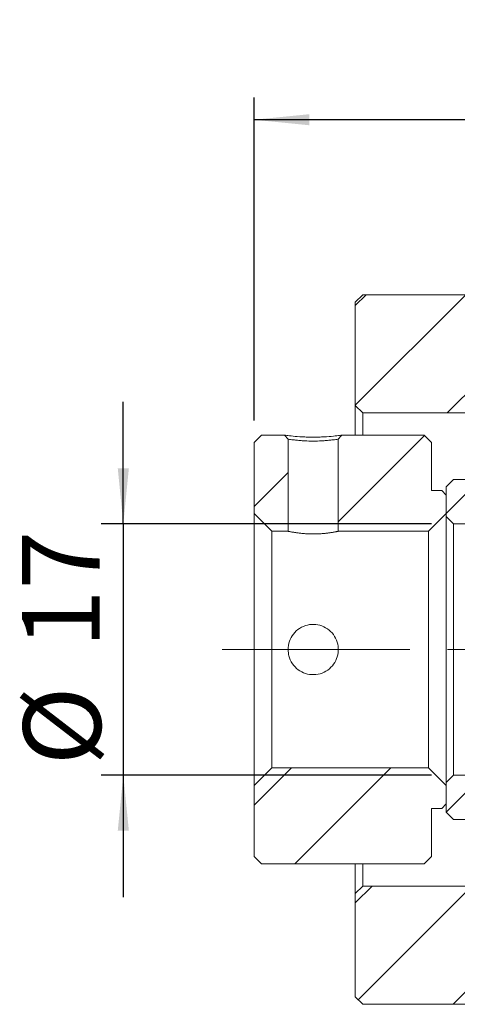
# Model space of a CAD drawing. Units: millimetres. Extents: x 29 to 246, y 21 to 197.
# Drawn here: x 189 to 209, y 56 to 100 of the extents above; entities that cross this region are included whole.
import ezdxf

# ---------------------------------------------------------------- set-up
doc = ezdxf.new("R2010")
doc.units = ezdxf.units.MM
doc.linetypes.add('CENTERX2', pattern=[20.32, 12.7, -2.54, 2.54, -2.54])
doc.layers.add('FORMAT', color=7, linetype='Continuous')
doc.styles.add('SLDTEXTSTYLE0', font='TXT', dxfattribs={"width": 0.75})
doc.dimstyles.new('SLDDIMSTYLE1', dxfattribs={"dimtxt": 3.5, "dimasz": 2.5, "dimexe": 0, "dimexo": 0.0625, "dimgap": 0.875, "dimtad": 1, "dimlfac": 1.5, "dimrnd": 1e-09, "dimzin": 12, "dimdsep": 46, "dimtxsty": 'SLDTEXTSTYLE0', "dimsah": 1, "dimcen": 0.09, "dimadec": 0, "dimazin": 3, "dimtfac": 1, "dimtofl": 0, "dimtmove": 0, "dimatfit": 3, "dimfxl": 0, "dimfrac": 2, "dimtolj": 1, "dimtzin": 12, "dimarcsym": 0})
doc.dimstyles.new('SLDDIMSTYLE2', dxfattribs={"dimtxt": 3.5, "dimasz": 2.5, "dimexe": 0, "dimexo": 0.0625, "dimgap": 0.875, "dimtad": 1, "dimlfac": 1.5, "dimrnd": 1e-09, "dimzin": 12, "dimdsep": 46, "dimtxsty": 'SLDTEXTSTYLE0', "dimsah": 1, "dimcen": 0.09, "dimadec": 0, "dimazin": 3, "dimtfac": 1, "dimtmove": 0, "dimatfit": 0, "dimfxl": 0, "dimfrac": 2, "dimtolj": 1, "dimtzin": 12, "dimarcsym": 0})

# ---------------------------------------------------------------- blocks, each defined once
blk = doc.blocks.new('_D_16')
at = {"layer": 'FORMAT', "color": 7}
for p, q in [((199.393, 82.04), (199.393, 96.598)), ((228.727, 86.04), (228.727, 96.598)), ((228.727, 95.598), (199.393, 95.598))]:
    blk.add_line(p, q, dxfattribs=at)
for points in [[(199.393, 95.598), (201.893, 95.348), (201.893, 95.848)], [(228.727, 95.598), (226.227, 95.848), (226.227, 95.348)]]:
    blk.add_solid(points, dxfattribs=at)
at = {"layer": 'FORMAT', "color": 7, "insert": (211.474, 100.11), "char_height": 3.5, "attachment_point": 1, "style": 'SLDTEXTSTYLE0'}
blk.add_mtext('44', dxfattribs=at)
blk = doc.blocks.new('_D_17')
at = {"layer": 'FORMAT', "color": 7}
for p, q in [((193.498, 77.373), (193.498, 82.873)), ((207.393, 77.373), (192.498, 77.373)), ((193.498, 77.373), (193.498, 66.04)), ((207.393, 66.04), (192.498, 66.04)), ((193.498, 66.04), (193.498, 60.54))]:
    blk.add_line(p, q, dxfattribs=at)
for points in [[(193.498, 77.373), (193.748, 79.873), (193.248, 79.873)], [(193.498, 66.04), (193.248, 63.54), (193.748, 63.54)]]:
    blk.add_solid(points, dxfattribs=at)
at = {"layer": 'FORMAT', "color": 7, "char_height": 3.5, "attachment_point": 1, "rotation": 90, "style": 'SLDTEXTSTYLE0'}
for s, insert in [('17', (188.933, 71.76)), ('%%c', (188.987, 66.481))]:
    blk.add_mtext(s, dxfattribs=dict(at, insert=insert))

msp = doc.modelspace()

# ---------------------------------------------------------------- hatches: boundary and pattern name
at = {"linetype": 'Continuous', "lineweight": 0}
h = msp.add_hatch(dxfattribs=at)
h.set_pattern_fill('ANSI31', style=0)
h.paths.add_polyline_path([(204.29343298, 87.70668833), (203.96009965, 87.37335499), (203.96009965, 82.70668833), (204.29343298, 82.37335499), (212.39343298, 82.37335499), (212.72676632, 82.70668833), (212.72676632, 84.70668833), (212.39343298, 85.04002166), (210.06009965, 85.04002166), (210.06009965, 87.37335499), (209.72676632, 87.70668833)], flags=0)
h = msp.add_hatch(dxfattribs=at)
h.set_pattern_fill('ANSI32', style=0)
h.paths.add_polyline_path([(199.39343298, 77.84002166), (200.19343298, 77.04002166), (200.92676632, 77.04002166), (200.92676632, 81.19430918), (200.77365128, 81.37335499), (199.72676632, 81.37335499), (199.39343298, 81.04002166)], flags=0)
h = msp.add_hatch(dxfattribs=at)
h.set_pattern_fill('ANSI32', style=0)
edge = h.paths.add_edge_path(flags=0)
edge.add_line((207.26009965, 77.04002166), (208.06009965, 77.84002166))
edge.add_line((208.06009965, 77.84002166), (208.06009965, 78.67335499))
edge.add_line((208.06009965, 78.67335499), (207.86009965, 78.87335499))
edge.add_line((207.86009965, 78.87335499), (207.39343298, 78.87335499))
edge.add_line((207.39343298, 78.87335499), (207.39343298, 81.04002166))
edge.add_line((207.39343298, 81.04002166), (207.06009965, 81.37335499))
edge.add_line((207.06009965, 81.37335499), (203.34654627, 81.37335499))
edge.add_line((203.34654659, 81.37335482), (203.19343171, 81.19430901))
edge.add_line((203.19343298, 81.19430903), (203.19343298, 77.04002166))
edge.add_line((203.19343298, 77.04002166), (207.26009965, 77.04002166))
h = msp.add_hatch(dxfattribs=at)
h.set_pattern_fill('ANSI31', style=0)
edge = h.paths.add_edge_path(flags=0)
edge.add_line((208.06009965, 77.70668833), (208.39343298, 77.37335499))
edge.add_line((208.39343298, 77.37335499), (212.39343298, 77.37335499))
edge.add_arc((212.39343298, 77.70668833), 0.33333333, 270, 360)
edge.add_line((212.72676632, 77.70668833), (212.72676632, 79.04002166))
edge.add_arc((212.39343298, 79.04002166), 0.33333333, 0, 90)
edge.add_line((212.39343298, 79.37335499), (208.39343298, 79.37335499))
edge.add_line((208.39343298, 79.37335499), (208.06009965, 79.04002166))
edge.add_line((208.06009965, 79.04002166), (208.06009965, 77.70668833))
h = msp.add_hatch(dxfattribs=at)
h.set_pattern_fill('ANSI32', style=0)
h.paths.add_polyline_path([(207.86009965, 64.54002166), (208.06009965, 64.74002166), (208.06009965, 65.57335499), (207.26009965, 66.37335499), (200.19343298, 66.37335499), (199.39343298, 65.57335499), (199.39343298, 62.37335499), (199.72676632, 62.04002166), (207.06009965, 62.04002166), (207.39343298, 62.37335499), (207.39343298, 64.54002166)], flags=0)
h = msp.add_hatch(dxfattribs=at)
h.set_pattern_fill('ANSI31', style=0)
edge = h.paths.add_edge_path(flags=0)
edge.add_line((208.39343298, 66.04002166), (208.06009965, 65.70668833))
edge.add_line((208.06009965, 65.70668833), (208.06009965, 64.37335499))
edge.add_line((208.06009965, 64.37335499), (208.39343298, 64.04002166))
edge.add_line((208.39343298, 64.04002166), (212.39343298, 64.04002166))
edge.add_arc((212.39343298, 64.37335499), 0.33333333, 270, 360)
edge.add_line((212.72676632, 64.37335499), (212.72676632, 65.70668833))
edge.add_arc((212.39343298, 65.70668833), 0.33333333, 0, 90)
edge.add_line((212.39343298, 66.04002166), (208.39343298, 66.04002166))
h = msp.add_hatch(dxfattribs=at)
h.set_pattern_fill('ANSI31', style=0)
h.paths.add_polyline_path([(204.29343298, 61.04002166), (203.96009965, 60.70668833), (203.96009965, 56.04002166), (204.29343298, 55.70668833), (209.72676632, 55.70668833), (210.06009965, 56.04002166), (210.06009965, 58.37335499), (212.39343298, 58.37335499), (212.72676632, 58.70668833), (212.72676632, 60.70668833), (212.39343298, 61.04002166)], flags=0)

# ---------------------------------------------------------------- linework, layer by layer
at = {"color": 7, "linetype": 'Continuous', "lineweight": 15}
for p, q in [((203.96009941, 87.37335499), (204.29343342, 87.706689)), ((204.29343342, 87.706689), (209.72676683, 87.706689)), ((203.96009941, 87.37335499), (203.96009941, 82.7066888)), ((204.29343342, 82.37335479), (203.96009941, 82.7066888)), ((203.96009941, 81.37335525), (203.96009941, 82.7066888)), ((204.29343342, 82.37335479), (212.3934327, 82.37335479)), ((204.29343342, 82.37335479), (204.29343342, 81.37335525)), ((199.39343243, 81.04002124), (199.72676644, 81.37335525)), ((200.77365248, 81.37335525), (199.72676644, 81.37335525)), ((200.77365248, 81.37335525), (200.92676688, 81.19431035)), ((207.06009973, 81.37335525), (203.34654658, 81.37335525)), ((207.06009973, 81.37335525), (207.3934325, 81.04002124)), ((199.39343243, 81.04002124), (199.39343243, 77.84002171)), ((200.92676688, 77.04002059), (200.92676688, 81.19431035)), ((203.19343342, 81.19430787), (203.19343342, 77.04002059)), ((207.3934325, 78.87335515), (207.3934325, 81.04002124)), ((208.06009927, 79.04002216), (208.39343328, 79.37335617)), ((208.06009927, 79.04002216), (208.06009927, 77.7066886)), ((212.3934327, 79.37335617), (208.39343328, 79.37335617)), ((207.86009961, 78.87335515), (207.3934325, 78.87335515)), ((207.86009961, 78.87335515), (208.06009927, 78.67335425)), ((208.06009927, 77.84002171), (208.06009927, 78.67335425)), ((200.19343355, 77.04002059), (199.39343243, 77.84002171)), ((199.39343243, 65.57335477), (199.39343243, 77.84002171)), ((208.06009927, 77.84002171), (207.26009939, 77.04002059)), ((208.39343328, 77.3733546), (208.06009927, 77.7066886)), ((208.06009927, 65.70668788), (208.06009927, 77.7066886)), ((208.39343328, 77.3733546), (212.3934327, 77.3733546)), ((208.39343328, 77.3733546), (208.39343328, 66.04002189)), ((200.19343355, 77.04002059), (200.92676688, 77.04002059)), ((200.19343355, 77.04002059), (200.19343355, 66.37335466)), ((203.19343342, 77.04002059), (207.26009939, 77.04002059)), ((207.26009939, 66.37335466), (207.26009939, 77.04002059)), ((199.39343243, 65.57335477), (200.19343355, 66.37335466)), ((207.26009939, 66.37335466), (200.19343355, 66.37335466)), ((207.26009939, 66.37335466), (208.06009927, 65.57335477)), ((208.06009927, 65.70668788), (208.39343328, 66.04002189)), ((212.3934327, 66.04002189), (208.39343328, 66.04002189)), ((199.39343243, 65.57335477), (199.39343243, 62.37335524)), ((208.06009927, 65.70668788), (208.06009927, 64.37335557)), ((208.06009927, 64.74002223), (208.06009927, 65.57335477)), ((207.3934325, 64.54002133), (207.86009961, 64.54002133)), ((207.3934325, 62.37335524), (207.3934325, 64.54002133)), ((208.06009927, 64.74002223), (207.86009961, 64.54002133)), ((208.39343328, 64.04002156), (208.06009927, 64.37335557)), ((208.39343328, 64.04002156), (212.3934327, 64.04002156)), ((199.72676644, 62.04002123), (199.39343243, 62.37335524)), ((207.3934325, 62.37335524), (207.06009973, 62.04002123)), ((199.72676644, 62.04002123), (207.06009973, 62.04002123)), ((203.96009941, 60.70668892), (203.96009941, 62.04002123)), ((204.29343342, 62.04002123), (204.29343342, 61.04002169)), ((203.96009941, 60.70668892), (204.29343342, 61.04002169)), ((212.3934327, 61.04002169), (204.29343342, 61.04002169)), ((203.96009941, 60.70668892), (203.96009941, 56.04002149)), ((204.29343342, 55.7066881), (203.96009941, 56.04002149)), ((209.72676683, 55.7066881), (204.29343342, 55.7066881))]:
    msp.add_line(p, q, dxfattribs=at)
at = {"color": 7, "linetype": 'Continuous', "lineweight": 15, "flags": 128}
msp.add_lwpolyline([(203.19343218, 81.19430787), (203.23471585, 81.24258514), (203.27599952, 81.29085994), (203.34654658, 81.37335525)], dxfattribs=at)
at = {"color": 7, "linetype": 'Continuous', "lineweight": 15}
for points, knots in [([(200.77365248, 81.37335525), (200.79102692, 81.37052678), (200.82569754, 81.36488258), (201.13026627, 81.32885391), (201.47951258, 81.29919151), (201.80534418, 81.28617727), (202.05782403, 81.28296936), (202.31258309, 81.28639423), (202.63553513, 81.29991685), (202.99329258, 81.32853113), (203.28633754, 81.36512737), (203.32645646, 81.37060983), (203.34654658, 81.37335525)], [0, 0, 0, 0, 0.1260371257, 0.2515065339, 0.3761317826, 0.4371370243, 0.5005602014, 0.5621377682, 0.6247632909, 0.7489513921, 0.8742838795, 1, 1, 1, 1]), ([(203.19343342, 81.19430787), (203.18074532, 81.19177217), (203.16032151, 81.18769051), (203.02681399, 81.16967843), (202.86863673, 81.15061018), (202.66687809, 81.13125159), (202.39897169, 81.11406782), (202.06027502, 81.10210582), (201.72148944, 81.11407698), (201.45337536, 81.13126084), (201.2515575, 81.15060829), (201.09345399, 81.16965839), (200.95992314, 81.18767512), (200.939479, 81.1917664), (200.92676688, 81.19431035)], [0, 0, 0, 0, 0.10920819653, 0.17579052792, 0.25011822691, 0.32454800112, 0.39105597628, 0.49994079615, 0.60886250792, 0.67542490355, 0.74993305964, 0.82419004378, 0.89068172414, 1, 1, 1, 1]), ([(203.19343342, 77.04002059), (203.19228292, 77.03977564), (203.18996903, 77.03928301), (203.17256635, 77.03561437), (203.14808961, 77.03054809), (203.11809819, 77.02449058), (203.08061573, 77.01713846), (203.03601506, 77.0087333), (202.98489321, 76.99954245), (202.92740569, 76.98977798), (202.86323139, 76.9795935), (202.79316303, 76.96935298), (202.7180154, 76.95939428), (202.63792819, 76.9499326), (202.55262146, 76.94119114), (202.46399015, 76.93358611), (202.37321653, 76.92734814), (202.28056443, 76.92259126), (202.18509366, 76.91941445), (202.08951747, 76.91800874), (201.99510056, 76.91834541), (201.9020676, 76.92033144), (201.80904643, 76.92398146), (201.71812904, 76.92916582), (201.63036478, 76.93567211), (201.54586484, 76.94330501), (201.46396573, 76.95199323), (201.38592821, 76.96145907), (201.31262219, 76.97139319), (201.24417053, 76.9815651), (201.18066218, 76.99178172), (201.12334654, 77.00164602), (201.07282916, 77.01083721), (201.02916077, 77.0191571), (200.99234834, 77.02643756), (200.95866075, 77.03330302), (200.93230937, 77.03883786), (200.9286251, 77.03962406), (200.92676688, 77.04002059)], [0, 0, 0, 0, 0.0325825598, 0.0655298455, 0.0912864713, 0.1172191301, 0.143701568, 0.1703714102, 0.1964847861, 0.222774553, 0.2496164952, 0.2766482875, 0.3031966561, 0.3299299668, 0.3572499797, 0.3847751702, 0.4111591903, 0.4377317486, 0.4649065765, 0.4922918817, 0.5181451371, 0.5441797261, 0.5707852745, 0.5975862415, 0.6233791606, 0.6493468159, 0.6758585115, 0.7025557644, 0.7288415175, 0.755305338, 0.7823311188, 0.8095510993, 0.8361248072, 0.8628860366, 0.8902438571, 0.9178108892, 0.9585465187, 1, 1, 1, 1]), ([(200.92676688, 71.70668886), (200.93901209, 71.83255366), (200.96349611, 72.0842174), (201.15403281, 72.42019576), (201.4367847, 72.67938781), (201.79423732, 72.8308175), (202.17955934, 72.85500052), (202.54768272, 72.75275561), (202.86249245, 72.53689015), (203.09166284, 72.22664035), (203.20544331, 71.85579602), (203.19013965, 71.4711181), (203.05152353, 71.11569426), (202.80415476, 70.82354183), (202.47099972, 70.62699341), (202.09079436, 70.55229364), (201.71124989, 70.60652502), (201.37144357, 70.78004098), (201.10676777, 71.05651575), (200.95156572, 71.3825054), (200.93424982, 71.60886802), (200.92676688, 71.70668886)], [0, 0, 0, 0, 0.0528738709, 0.1057200755, 0.1592858591, 0.2133965985, 0.2667038162, 0.3191057237, 0.3719126281, 0.4257925266, 0.4797643916, 0.5327200437, 0.5851412589, 0.6382814765, 0.6923353867, 0.7460767475, 0.7987162589, 0.851203744, 0.9047004708, 0.9588170524, 1, 1, 1, 1])]:
    msp.add_open_spline(points, degree=3, knots=knots, dxfattribs=at)
at = {"layer": 'FORMAT', "color": 7, "linetype": 'CENTERX2', "lineweight": 0, "ltscale": 0.666667}
msp.add_line((197.95935464, 71.70668833), (235.01646845, 71.70668833), dxfattribs=at)

# ---------------------------------------------------------------- dimensions: what is measured, and where the dimension line sits
at = {"layer": 'FORMAT', "color": 7}
dim = msp.add_linear_dim(base=(199.39343298, 95.59803155), p1=(228.72676632, 85.04002166), p2=(199.39343298, 81.04002166), dimstyle='SLDDIMSTYLE1', dxfattribs=at)
dim.commit()
dim.dimension.update_dxf_attribs({"geometry": '_D_16', "text_midpoint": (214.06009965, 95.59803155), "dimtype": 160})
dim = msp.add_linear_dim(base=(193.49845402, 66.04002166), p1=(208.39343298, 77.37335499), p2=(208.39343298, 66.04002166), angle=90, text='%%c<>', dimstyle='SLDDIMSTYLE2', dxfattribs=at)
dim.commit()
dim.dimension.update_dxf_attribs({"geometry": '_D_17', "text_midpoint": (193.49845402, 71.70668833), "dimtype": 160})

doc.saveas('drawing.dxf')
